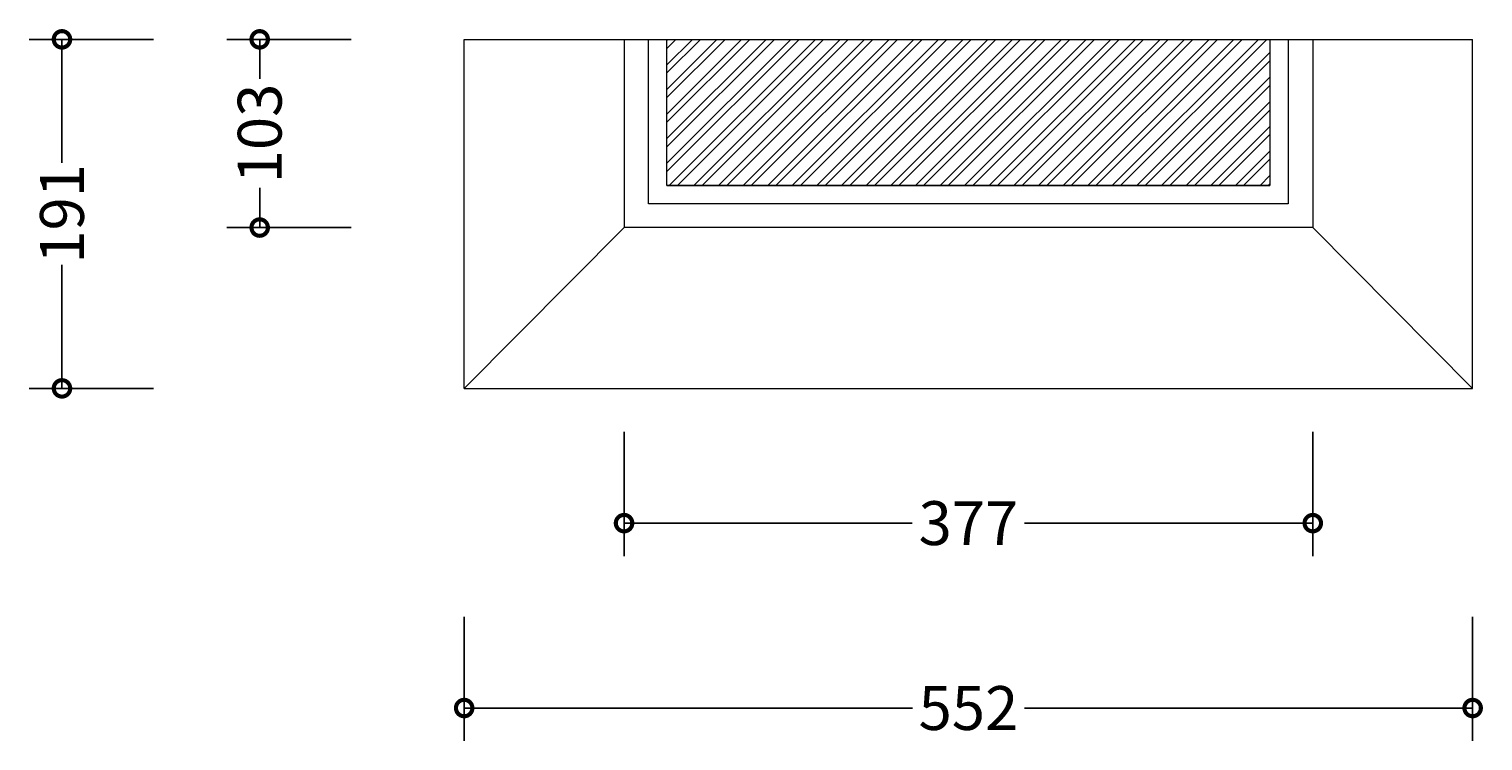
# Model space of a CAD drawing. Units: millimetres. Extents: x -239 to 1014, y -193 to 1014.
# Drawn here: x -237 to 559, y -193 to 196 of the extents above; entities that cross this region are included whole.
import ezdxf

# ---------------------------------------------------------------- set-up
doc = ezdxf.new("R2010")
doc.units = ezdxf.units.MM
for name, color, linetype, lineweight in [('AD-Dimension', 8, 'Continuous', 20), ('AD-Drawing', 81, 'Continuous', 20), ('AD-Hatch', 8, 'Continuous', 13)]:
    doc.layers.add(name, color=color, linetype=linetype, lineweight=lineweight)
doc.styles.add('AD_Dimensions Text', font='ARIALN_0.TTF')
doc.dimstyles.new('AD_Dimension', dxfattribs={"dimscale": 0, "dimtxt": 2.4, "dimasz": 1.8, "dimexe": 1.8, "dimexo": 0.625, "dimgap": 0.9, "dimtad": 0, "dimdec": 0, "dimzin": 0, "dimdsep": 46, "dimtxsty": 'AD_Dimensions Text', "dimblk": 'DOTSMALL', "dimblk1": 'DOTSMALL', "dimblk2": 'DOT', "dimcen": 0.9, "dimclrt": 7, "dimadec": 0, "dimazin": 0, "dimtfac": 1, "dimtdec": 0, "dimtofl": 0, "dimtmove": 0, "dimatfit": 3, "dimldrblk": 'DOTSMALL', "dimfxl": 5, "dimfxlon": 1, "dimtolj": 1, "dimtzin": 0, "dimarcsym": 0})

# ---------------------------------------------------------------- blocks, each defined once
blk = doc.blocks.new('_DotSmall')
at = {"color": 0, "linetype": 'ByBlock', "const_width": 0.5}
blk.add_lwpolyline([(-0.0625, 0, 1), (0.0625, 0, 1)], format="xyb", close=True, dxfattribs=at)
blk = doc.blocks.new('*D23')
at = {"layer": 'AD-Dimension', "color": 0, "lineweight": -2, "transparency": 16777216}
for p, q in [((1.12, -125.15), (1.12, -193.15)), ((552.98, -125.15), (552.98, -193.15)), ((1.12, -175.15), (246.39, -175.15)), ((552.98, -175.15), (307.71, -175.15))]:
    blk.add_line(p, q, dxfattribs=at)
at = {"layer": 'AD-Dimension', "color": 0, "lineweight": -2, "transparency": 16777216, "xscale": 18, "yscale": 18, "zscale": 18, "rotation": 180}
blk.add_blockref('_DotSmall', (1.12, -175.15), dxfattribs=at)
at = {"layer": 'AD-Dimension', "color": 0, "lineweight": -2, "transparency": 16777216, "xscale": 18, "yscale": 18, "zscale": 18}
blk.add_blockref('_DotSmall', (552.98, -175.15), dxfattribs=at)
at = {"layer": 'AD-Dimension', "color": 7, "transparency": 16777216, "insert": (277.05, -175.15), "char_height": 24, "attachment_point": 5, "style": 'AD_Dimensions Text'}
blk.add_mtext('\\A1;552', dxfattribs=at)
blk = doc.blocks.new('_Dot')
at = {"color": 0, "linetype": 'ByBlock', "lineweight": -2}
blk.add_line((-0.5, 0), (-1, 0), dxfattribs=at)
at = {"color": 0, "linetype": 'ByBlock', "const_width": 0.5}
blk.add_lwpolyline([(-0.25, 0, 1), (0.25, 0, 1)], format="xyb", close=True, dxfattribs=at)
blk = doc.blocks.new('*D24')
at = {"layer": 'AD-Dimension', "color": 0, "lineweight": -2, "transparency": 16777216}
for p, q in [((-168.98, 190.79), (-236.98, 190.79)), ((-218.98, 190.79), (-218.98, 123.21)), ((-218.98, -0.21), (-218.98, 67.38)), ((-168.98, -0.21), (-236.98, -0.21))]:
    blk.add_line(p, q, dxfattribs=at)
at = {"layer": 'AD-Dimension', "color": 0, "lineweight": -2, "transparency": 16777216, "xscale": 18, "yscale": 18, "zscale": 18}
for p, rotation in [((-218.98, 190.79), 90), ((-218.98, -0.21), 270)]:
    blk.add_blockref('_DotSmall', p, dxfattribs=dict(at, rotation=rotation))
at = {"layer": 'AD-Dimension', "color": 7, "transparency": 16777216, "insert": (-218.98, 95.29), "char_height": 24, "attachment_point": 5, "rotation": 90, "style": 'AD_Dimensions Text'}
blk.add_mtext('\\A1;191', dxfattribs=at)
blk = doc.blocks.new('*D25')
at = {"layer": 'AD-Dimension', "color": 0, "lineweight": -2, "transparency": 16777216}
for p, q in [((-60.78, 190.79), (-128.78, 190.79)), ((-110.78, 190.79), (-110.78, 169.1)), ((-110.78, 87.79), (-110.78, 109.48)), ((-60.78, 87.79), (-128.78, 87.79))]:
    blk.add_line(p, q, dxfattribs=at)
at = {"layer": 'AD-Dimension', "color": 0, "lineweight": -2, "transparency": 16777216, "xscale": 18, "yscale": 18, "zscale": 18}
for p, rotation in [((-110.78, 190.79), 90), ((-110.78, 87.79), 270)]:
    blk.add_blockref('_DotSmall', p, dxfattribs=dict(at, rotation=rotation))
at = {"layer": 'AD-Dimension', "color": 7, "transparency": 16777216, "insert": (-110.78, 139.29), "char_height": 24, "attachment_point": 5, "rotation": 90, "style": 'AD_Dimensions Text'}
blk.add_mtext('\\A1;103', dxfattribs=at)
blk = doc.blocks.new('*D26')
at = {"layer": 'AD-Dimension', "color": 0, "lineweight": -2, "transparency": 16777216}
for p, q in [((88.61, -23.96), (88.61, -91.96)), ((465.49, -23.96), (465.49, -91.96)), ((88.61, -73.96), (246.32, -73.96)), ((465.49, -73.96), (307.78, -73.96))]:
    blk.add_line(p, q, dxfattribs=at)
at = {"layer": 'AD-Dimension', "color": 0, "lineweight": -2, "transparency": 16777216, "xscale": 18, "yscale": 18, "zscale": 18, "rotation": 180}
blk.add_blockref('_DotSmall', (88.61, -73.96), dxfattribs=at)
at = {"layer": 'AD-Dimension', "color": 0, "lineweight": -2, "transparency": 16777216, "xscale": 18, "yscale": 18, "zscale": 18}
blk.add_blockref('_DotSmall', (465.49, -73.96), dxfattribs=at)
at = {"layer": 'AD-Dimension', "color": 7, "transparency": 16777216, "insert": (277.05, -73.96), "char_height": 24, "attachment_point": 5, "style": 'AD_Dimensions Text'}
blk.add_mtext('\\A1;377', dxfattribs=at)

msp = doc.modelspace()

# ---------------------------------------------------------------- hatches: boundary and pattern name
at = {"layer": 'AD-Hatch'}
h = msp.add_hatch(dxfattribs=at)
h.set_pattern_fill('ANSI32', color=256)
h.set_pattern_definition([(45, (0.955, 429.465), (-6.7352, 6.7352), []), (45, (5.445, 429.465), (-6.7352, 6.7352), [])])
h.paths.add_polyline_path([(442.03, 190.79), (112.07, 190.79), (112.07, 110.79), (442.03, 110.79)])

# ---------------------------------------------------------------- linework, layer by layer
at = {"layer": 'AD-Drawing'}
for p, q in [((1.12, 190.79), (552.98, 190.79)), ((1.12, -0.21), (1.12, 190.79)), ((88.61, 190.79), (88.61, 87.79)), ((102.07, 100.79), (102.07, 190.79)), ((112.07, 110.79), (112.07, 190.79)), ((442.03, 190.79), (442.03, 110.79)), ((452.03, 190.79), (452.03, 100.79)), ((465.49, 190.79), (465.49, 87.79)), ((552.98, -0.21), (552.98, 190.79)), ((452.03, 100.79), (102.07, 100.79)), ((1.12, -0.21), (88.61, 87.79)), ((465.49, 87.79), (88.61, 87.79)), ((552.98, -0.21), (465.49, 87.79)), ((1.12, -0.21), (552.98, -0.21))]:
    msp.add_line(p, q, dxfattribs=at)
at = {"layer": 'AD-Drawing', "linetype": 'Continuous', "lineweight": 25}
msp.add_line((112.07, 110.79), (442.03, 110.79), dxfattribs=at)

# ---------------------------------------------------------------- dimensions: what is measured, and where the dimension line sits
at = {"layer": 'AD-Dimension'}
for base, p1, p2, picture, middle in [((-218.98, -0.21), (1.12, 190.79), (1.12, -0.21), '*D24', (-218.98, 95.29)), ((-110.78, 87.79), (88.61, 190.79), (88.61, 87.79), '*D25', (-110.78, 139.29))]:
    dim = msp.add_linear_dim(base=base, p1=p1, p2=p2, angle=90, dimstyle='AD_Dimension', override={"dimscale": 0, "dimtix": 0, "dimtofl": 0, "dimtmove": 0, "dimatfit": 3}, dxfattribs=at)
    dim.commit()
    dim.dimension.update_dxf_attribs({"geometry": picture, "text_midpoint": middle})
dim = msp.add_linear_dim(base=(465.49, -73.96), p1=(88.61, 87.79), p2=(465.49, 87.79), dimstyle='AD_Dimension', override={"dimscale": 0, "dimtix": 0, "dimtofl": 0, "dimtmove": 0, "dimatfit": 3}, dxfattribs=at)
dim.commit()
dim.dimension.update_dxf_attribs({"geometry": '*D26', "text_midpoint": (277.05, -73.96)})
dim = msp.add_linear_dim(base=(552.98, -175.15), p1=(1.12, -0.21), p2=(552.98, -0.21), dimstyle='AD_Dimension', override={"dimscale": 0, "dimtix": 0, "dimtofl": 0, "dimtmove": 0, "dimatfit": 3}, dxfattribs=at)
dim.commit()
dim.dimension.update_dxf_attribs({"geometry": '*D23', "text_midpoint": (277.05, -175.15), "dimtype": 128})

doc.saveas('drawing.dxf')
